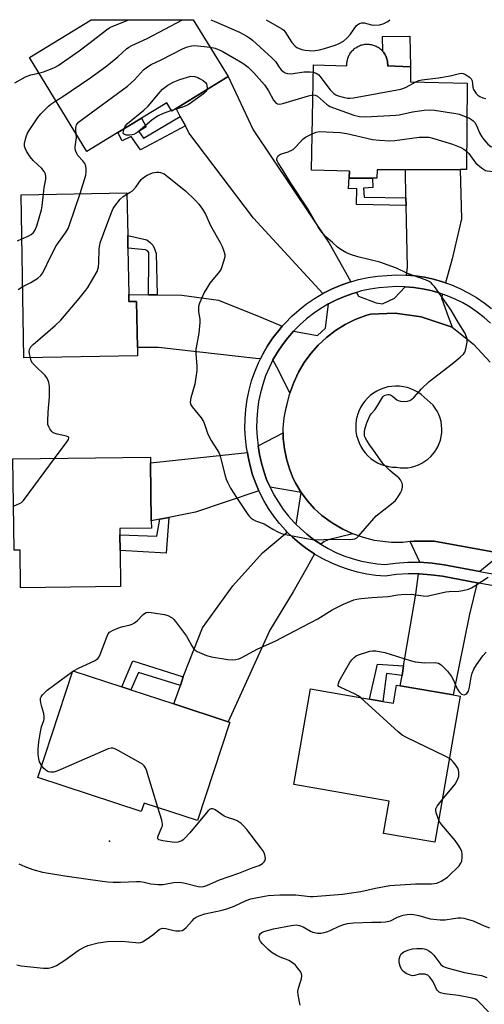
# Model space of a CAD drawing. Units: inches. Extents: x 1297762 to 1303762, y 513450 to 517450.
# Drawn here: x 1298693 to 1298853, y 517111 to 517450 of the extents above; entities that cross this region are included whole.
import ezdxf

# ---------------------------------------------------------------- set-up
doc = ezdxf.new("R2010")
doc.units = ezdxf.units.IN
doc.header["$MEASUREMENT"] = 0
for name, color, linetype in [('BLDG-Footprint', 5, 'Continuous'), ('CULTRL-Pad', 6, 'Continuous'), ('ELEV-Spot Elevation', 7, 'Continuous'), ('TRANS-Driveway', 251, 'Continuous'), ('TRANS-Non Street Sidewalk', 7, 'Continuous'), ('TRANS-Road', 130, 'Continuous'), ('TRANS-Street Sidewalk', 7, 'Continuous'), ('Undefined', 1, 'Continuous')]:
    doc.layers.add(name, color=color, linetype=linetype)

msp = doc.modelspace()

# ---------------------------------------------------------------- linework, layer by layer
at = {"layer": 'BLDG-Footprint'}
for points, elevation in [([(1298764.59, 517430.28), (1298746.65, 517419.29), (1298745.22, 517418.42), (1298743.44, 517421.32), (1298734.7, 517415.97), (1298726.66, 517411.05), (1298715.99, 517404.52), (1298696.17, 517436.89), (1298717.42, 517449.9), (1298752.59, 517449.89)], 404.54), ([(1298819.45, 517434.04), (1298827.31, 517433.69), (1298827.35, 517428.52), (1298846.76, 517427.99), (1298846.53, 517398.36), (1298844.39, 517398.35), (1298825.55, 517398.22), (1298815.81, 517398.15), (1298815.78, 517395.31), (1298814.29, 517395.32), (1298806.24, 517395.36), (1298806.27, 517397.74), (1298793.26, 517398.09), (1298793.9, 517434.39), (1298805.45, 517433.95), (1298805.43, 517434.31), (1298805.43, 517434.68), (1298805.45, 517435.05), (1298805.49, 517435.41), (1298805.55, 517435.78), (1298805.63, 517436.13), (1298805.73, 517436.49), (1298805.84, 517436.84), (1298805.98, 517437.18), (1298806.13, 517437.51), (1298806.3, 517437.84), (1298806.48, 517438.16), (1298806.69, 517438.46), (1298806.9, 517438.76), (1298807.14, 517439.04), (1298807.39, 517439.32), (1298807.65, 517439.57), (1298807.92, 517439.82), (1298808.21, 517440.05), (1298808.51, 517440.26), (1298808.82, 517440.46), (1298809.14, 517440.64), (1298809.46, 517440.81), (1298809.8, 517440.95), (1298810.14, 517441.08), (1298810.49, 517441.19), (1298810.85, 517441.29), (1298811.21, 517441.36), (1298811.57, 517441.42), (1298811.94, 517441.45), (1298812.31, 517441.47), (1298812.67, 517441.47), (1298812.71, 517441.47), (1298813.08, 517441.44), (1298813.44, 517441.4), (1298813.81, 517441.34), (1298814.16, 517441.26), (1298814.52, 517441.16), (1298814.87, 517441.04), (1298815.21, 517440.91), (1298815.54, 517440.75), (1298815.87, 517440.58), (1298816.18, 517440.39), (1298816.49, 517440.19), (1298816.78, 517439.97), (1298817.07, 517439.74), (1298817.34, 517439.49), (1298817.59, 517439.22), (1298817.83, 517438.95), (1298818.06, 517438.66), (1298818.28, 517438.36), (1298818.47, 517438.05), (1298818.65, 517437.73), (1298818.81, 517437.4), (1298818.96, 517437.06), (1298819.09, 517436.72), (1298819.2, 517436.37), (1298819.29, 517436.01), (1298819.36, 517435.65), (1298819.41, 517435.29), (1298819.45, 517434.92), (1298819.46, 517434.55), (1298819.46, 517434.19)], 407.43), ([(1298730.37, 517355.25), (1298730.41, 517352.84), (1298733.09, 517352.89), (1298733.37, 517336.98), (1298733.42, 517334.09), (1298694.31, 517333.4), (1298693.31, 517389.63), (1298729.75, 517390.28), (1298730.01, 517375.63), (1298730.08, 517371.25)], 407.17), ([(1298727.33, 517272.5), (1298727.4, 517267.04), (1298727.55, 517254.71), (1298693.13, 517254.28), (1298692.97, 517267.25), (1298690.9, 517267.22), (1298690.51, 517298.64), (1298737.84, 517299.23), (1298737.87, 517297.32), (1298738.12, 517277.27), (1298738.15, 517274.79), (1298727.31, 517274.66)], 409.06), ([(1298765.15, 517207.91), (1298754.03, 517174.06), (1298735.67, 517180.09), (1298734.69, 517177.14), (1298699.06, 517188.85), (1298711.16, 517225.65), (1298727.95, 517220.13), (1298731.13, 517219.09), (1298745.93, 517214.23), (1298764.59, 517208.1)], 410.87), ([(1298844.44, 517216.94), (1298835.73, 517166.61), (1298818.03, 517169.67), (1298819.95, 517180.79), (1298787.19, 517186.46), (1298792.89, 517219.43), (1298813.18, 517215.92), (1298817.77, 517215.13), (1298821.45, 517214.5), (1298822.52, 517220.73), (1298823.81, 517220.5), (1298842.03, 517217.35)], 412.21)]:
    msp.add_lwpolyline(points, close=True, dxfattribs=dict(at, elevation=elevation))
at = {"layer": 'CULTRL-Pad'}
msp.add_lwpolyline([(1298827.1, 517444.28), (1298827.31, 517433.69), (1298819.45, 517434.04), (1298819.46, 517434.19), (1298819.46, 517434.55), (1298819.45, 517434.92), (1298819.41, 517435.29), (1298819.36, 517435.65), (1298819.29, 517436.01), (1298819.2, 517436.37), (1298819.09, 517436.72), (1298818.96, 517437.06), (1298818.81, 517437.4), (1298818.65, 517437.73), (1298818.47, 517438.05), (1298818.28, 517438.36), (1298818.06, 517438.66), (1298817.83, 517438.95), (1298817.76, 517439.04), (1298817.66, 517444.1)], close=True, dxfattribs=at)
at = {"layer": 'ELEV-Spot Elevation'}
msp.add_point((1298723.79, 517166.99, 409.86), dxfattribs=at)
at = {"layer": 'TRANS-Driveway'}
for points in [[(1298806.75, 517359.59), (1298806.29, 517359.46), (1298803.17, 517358.36), (1298800.12, 517357.05), (1298797.17, 517355.55), (1298773.27, 517381.51), (1298751.09, 517410.96), (1298749.84, 517413.3), (1298748.08, 517416.6), (1298746.65, 517419.29), (1298764.59, 517430.28), (1298773.18, 517411.92), (1298799.36, 517372.91), (1298804.95, 517362.94)], [(1298839.38, 517359.27), (1298838.35, 517359.64), (1298835.26, 517360.51), (1298832.11, 517361.18), (1298828.93, 517361.66), (1298825.97, 517361.9), (1298826.26, 517364.53), (1298825.81, 517385.91), (1298825.76, 517388.55), (1298825.55, 517398.22), (1298844.39, 517398.35), (1298844.81, 517381.32), (1298841.63, 517367.54)], [(1298737.19, 517355.18), (1298740.1, 517355.14), (1298748.66, 517355.05), (1298761.2, 517353.34), (1298775.82, 517347.5), (1298783.21, 517344.34), (1298781.97, 517342.91), (1298779.96, 517340.28), (1298778.12, 517337.52), (1298776.46, 517334.65), (1298775.7, 517333.11), (1298774.09, 517333.24), (1298740.55, 517337.02), (1298733.37, 517336.98), (1298733.09, 517352.89), (1298730.41, 517352.84), (1298730.37, 517355.25)], [(1298838.33, 517355.4), (1298837.98, 517354.11), (1298839.8, 517348.94), (1298841.65, 517344.04), (1298830.99, 517347.59), (1298822.08, 517348.8), (1298813.59, 517348.48), (1298811.97, 517347.99), (1298808.33, 517346.62), (1298804.84, 517344.89), (1298801.54, 517342.84), (1298798.44, 517340.48), (1298795.59, 517337.83), (1298793.01, 517334.92), (1298790.77, 517331.85), (1298788.79, 517328.5), (1298787.14, 517324.98), (1298785.83, 517321.31), (1298782.01, 517328.93), (1298779.99, 517332.76), (1298781.52, 517335.4), (1298783.22, 517337.95), (1298785.07, 517340.38), (1298787.08, 517342.68), (1298795.32, 517341.09), (1298798.02, 517343.7), (1298799.09, 517352.04), (1298801.82, 517353.42), (1298804.63, 517354.62), (1298807.51, 517355.64), (1298808.69, 517355.98), (1298809.42, 517354.63), (1298815.48, 517352.34), (1298817.71, 517352.09), (1298821.82, 517354.03), (1298825.53, 517357.92), (1298828.47, 517357.67), (1298831.4, 517357.24), (1298834.29, 517356.62), (1298837.14, 517355.82)], [(1298789.71, 517287.09), (1298778.99, 517288.86), (1298777.81, 517291.58), (1298776.81, 517294.36), (1298775.99, 517297.21), (1298775.36, 517300.1), (1298774.9, 517303.08), (1298783.55, 517307.64), (1298783.55, 517305.65), (1298783.91, 517302.11), (1298784.6, 517298.62), (1298785.63, 517295.22), (1298786.98, 517291.93), (1298787.88, 517290.13)], [(1298775.17, 517287.59), (1298753.34, 517280.33), (1298744.11, 517278.47), (1298741.08, 517277.86), (1298738.12, 517277.27), (1298737.87, 517297.32), (1298771.19, 517300.86), (1298771.42, 517299.36), (1298772.11, 517296.22), (1298773, 517293.13), (1298774.09, 517290.11)], [(1298807.53, 517272.79), (1298799.04, 517270.73), (1298797.54, 517270.1), (1298796.45, 517269.24), (1298793.99, 517270.88), (1298791.64, 517272.68), (1298789.41, 517274.62), (1298788.01, 517276), (1298789.71, 517287.09), (1298791.83, 517284.23), (1298794.21, 517281.59), (1298796.84, 517279.19), (1298799.68, 517277.06), (1298800.71, 517276.37), (1298804.03, 517274.41)], [(1298794.23, 517265.91), (1298791.73, 517261.32), (1298786.92, 517252.87), (1298778.91, 517239.7), (1298764.59, 517208.1), (1298745.93, 517214.23), (1298748.13, 517220.58), (1298749.15, 517223.54), (1298749.56, 517224.74), (1298755.69, 517240.44), (1298766.23, 517254.91), (1298776.4, 517266.32), (1298784.92, 517273.42), (1298786.68, 517271.68), (1298789.11, 517269.57), (1298791.66, 517267.62)], [(1298858.76, 517266.1), (1298851.16, 517259.89), (1298838.91, 517262.14), (1298834.79, 517262.72), (1298830.58, 517263.03), (1298827.18, 517270.15), (1298828.5, 517270.28), (1298835.42, 517270.32)], [(1298850.22, 517255.99), (1298847.63, 517245.21), (1298842.03, 517217.35), (1298823.81, 517220.5), (1298824.41, 517224.07), (1298824.96, 517227.35), (1298829.12, 517252.02), (1298830.05, 517259.03), (1298830.43, 517259.03), (1298834.36, 517258.74), (1298838.27, 517258.19)]]:
    msp.add_lwpolyline(points, close=True, dxfattribs=at)
at = {"layer": 'TRANS-Non Street Sidewalk'}
for points in [[(1298749.84, 517413.3), (1298734.44, 517405.11), (1298731.24, 517409.62), (1298728.14, 517408.17), (1298726.66, 517411.05), (1298734.7, 517415.97), (1298736.4, 517413.04), (1298733.82, 517411.39), (1298735.4, 517409.06), (1298748.08, 517416.6)], [(1298825.76, 517388.55), (1298825.81, 517385.91), (1298808.79, 517386.25), (1298808.85, 517391.74), (1298805.95, 517391.62), (1298806.27, 517397.74), (1298806.24, 517395.36), (1298814.29, 517395.32), (1298814.39, 517392.07), (1298811.12, 517391.84), (1298811.35, 517388.83)], [(1298740.1, 517355.14), (1298737.19, 517355.18), (1298737.23, 517367.41), (1298737.25, 517369.69), (1298736.87, 517370.32), (1298736.16, 517370.64), (1298730.08, 517371.26), (1298730.01, 517375.63), (1298736.59, 517374.08), (1298737.84, 517373.05), (1298738.69, 517372.26), (1298739.23, 517371), (1298739.84, 517369.35)], [(1298741.08, 517277.86), (1298744.11, 517278.47), (1298743.3, 517266.17), (1298727.4, 517267.04), (1298727.33, 517272.5), (1298740.04, 517272)], [(1298749.15, 517223.54), (1298748.13, 517220.58), (1298733.68, 517225.11), (1298731.13, 517219.09), (1298727.95, 517220.13), (1298731.75, 517229.06)], [(1298824.96, 517227.35), (1298824.41, 517224.07), (1298819.1, 517224.67), (1298817.77, 517215.13), (1298813.18, 517215.92), (1298815.99, 517227.96)]]:
    msp.add_lwpolyline(points, close=True, dxfattribs=at)
at = {"layer": 'TRANS-Road'}
msp.add_polyline3d([(1298858.76, 517266.1, 0), (1298835.42, 517270.32, 0), (1298828.5, 517270.28, 0), (1298827.18, 517270.15, 0), (1298824.66, 517269.89, 0), (1298820.8, 517269.88, 0), (1298818.74, 517270.03, 0), (1298814.92, 517270.58, 0), (1298811.17, 517271.51, 0), (1298807.53, 517272.79, 0), (1298804.03, 517274.41, 0), (1298800.71, 517276.37, 0), (1298799.68, 517277.06, 0), (1298796.84, 517279.19, 0), (1298794.21, 517281.59, 0), (1298791.83, 517284.23, 0), (1298789.71, 517287.09, 0), (1298787.88, 517290.13, 0), (1298786.98, 517291.93, 0), (1298785.63, 517295.22, 0), (1298784.6, 517298.62, 0), (1298783.91, 517302.11, 0), (1298783.55, 517305.65, 0), (1298783.55, 517307.64, 0), (1298783.54, 517309.2, 0), (1298783.88, 517312.74, 0), (1298784.55, 517316.24, 0), (1298784.89, 517317.54, 0), (1298785.83, 517321.31, 0), (1298787.14, 517324.98, 0), (1298788.79, 517328.5, 0), (1298790.77, 517331.85, 0), (1298793.01, 517334.92, 0), (1298795.59, 517337.83, 0), (1298798.44, 517340.48, 0), (1298801.54, 517342.84, 0), (1298804.84, 517344.89, 0), (1298808.33, 517346.62, 0), (1298811.97, 517347.99, 0), (1298813.59, 517348.48, 0), (1298822.08, 517348.8, 0), (1298830.99, 517347.59, 0), (1298841.65, 517344.04, 0), (1298849.03, 517338.2, 0), (1298854.77, 517331.96, 0)], dxfattribs=at)
msp.add_polyline3d([(1298823.53, 517323.67, 0), (1298822.18, 517323.71, 0), (1298820.83, 517323.62, 0), (1298819.5, 517323.4, 0), (1298818.19, 517323.05, 0), (1298816.92, 517322.58, 0), (1298815.71, 517321.99, 0), (1298814.56, 517321.28, 0), (1298813.48, 517320.46, 0), (1298812.49, 517319.55, 0), (1298811.58, 517318.54, 0), (1298810.78, 517317.45, 0), (1298810.09, 517316.29, 0), (1298809.52, 517315.07, 0), (1298809.06, 517313.8, 0), (1298808.94, 517313.38, 0), (1298808.65, 517312.06, 0), (1298808.49, 517310.72, 0), (1298808.46, 517309.37, 0), (1298808.56, 517308.02, 0), (1298808.79, 517306.69, 0), (1298809.15, 517305.39, 0), (1298809.63, 517304.12, 0), (1298810.23, 517302.91, 0), (1298810.94, 517301.76, 0), (1298811.76, 517300.69, 0), (1298812.69, 517299.7, 0), (1298813.7, 517298.81, 0), (1298814.79, 517298.01, 0), (1298815.96, 517297.33, 0), (1298817.19, 517296.76, 0), (1298818.46, 517296.32, 0), (1298819.78, 517296, 0), (1298821.11, 517295.8, 0), (1298822.46, 517295.74, 0), (1298822.54, 517295.74, 0), (1298823.8, 517295.57, 0), (1298825.08, 517295.53, 0), (1298826.35, 517295.61, 0), (1298827.61, 517295.81, 0), (1298828.85, 517296.14, 0), (1298830.05, 517296.58, 0), (1298831.2, 517297.13, 0), (1298832.29, 517297.8, 0), (1298833.31, 517298.56, 0), (1298834.26, 517299.43, 0), (1298835.11, 517300.37, 0), (1298835.88, 517301.4, 0), (1298836.04, 517301.65, 0), (1298836.67, 517302.76, 0), (1298837.2, 517303.93, 0), (1298837.6, 517305.14, 0), (1298837.89, 517306.38, 0), (1298838.06, 517307.65, 0), (1298838.11, 517308.93, 0), (1298838.02, 517310.2, 0), (1298837.82, 517311.46, 0), (1298837.5, 517312.7, 0), (1298837.06, 517313.9, 0), (1298836.51, 517315.05, 0), (1298835.85, 517316.14, 0), (1298835.12, 517317.12, 0), (1298832.02, 517319.92, 0), (1298830.99, 517320.8, 0), (1298829.89, 517321.57, 0), (1298828.71, 517322.23, 0), (1298827.47, 517322.78, 0), (1298826.19, 517323.2, 0), (1298824.87, 517323.5, 0)], close=True, dxfattribs=at)
at = {"layer": 'TRANS-Street Sidewalk'}
for points in [[(1298910.92, 517244.83, 0), (1298850.22, 517255.99, 0), (1298838.27, 517258.19, 0), (1298834.36, 517258.74, 0), (1298830.43, 517259.03, 0), (1298830.05, 517259.03, 0), (1298826.48, 517259.04, 0), (1298822.54, 517258.8, 0), (1298818.63, 517258.28, 0), (1298815.43, 517258.53, 0), (1298812.24, 517258.99, 0), (1298809.1, 517259.64, 0), (1298806, 517260.5, 0), (1298802.96, 517261.55, 0), (1298800, 517262.8, 0), (1298797.12, 517264.22, 0), (1298794.34, 517265.84, 0), (1298794.23, 517265.91, 0), (1298791.66, 517267.62, 0), (1298789.11, 517269.57, 0), (1298786.68, 517271.68, 0), (1298784.92, 517273.42, 0), (1298784.4, 517273.94, 0), (1298782.26, 517276.34, 0), (1298780.28, 517278.87, 0), (1298778.46, 517281.53, 0), (1298776.82, 517284.29, 0), (1298775.36, 517287.16, 0), (1298775.17, 517287.59, 0), (1298774.09, 517290.11, 0), (1298773, 517293.13, 0), (1298772.11, 517296.22, 0), (1298771.42, 517299.36, 0), (1298771.19, 517300.86, 0), (1298770.93, 517302.54, 0), (1298770.54, 517305.83, 0), (1298770.36, 517309.14, 0), (1298770.39, 517312.45, 0), (1298770.64, 517315.76, 0), (1298771.1, 517319.04, 0), (1298771.76, 517322.29, 0), (1298772.64, 517325.49, 0), (1298773.71, 517328.62, 0), (1298774.99, 517331.68, 0), (1298775.7, 517333.11, 0), (1298776.46, 517334.65, 0), (1298778.12, 517337.52, 0), (1298779.96, 517340.28, 0), (1298781.97, 517342.91, 0), (1298783.21, 517344.34, 0), (1298784.14, 517345.41, 0), (1298786.48, 517347.76, 0), (1298788.96, 517349.96, 0), (1298791.57, 517352, 0), (1298794.31, 517353.87, 0), (1298797.17, 517355.55, 0), (1298800.12, 517357.05, 0), (1298803.17, 517358.36, 0), (1298806.29, 517359.46, 0), (1298806.75, 517359.59, 0), (1298809.48, 517360.37, 0), (1298812.72, 517361.06, 0), (1298816, 517361.55, 0), (1298819.3, 517361.83, 0), (1298822.51, 517361.98, 0), (1298825.73, 517361.92, 0), (1298825.97, 517361.9, 0), (1298828.93, 517361.66, 0), (1298832.11, 517361.18, 0), (1298835.26, 517360.51, 0), (1298838.35, 517359.64, 0), (1298839.38, 517359.27, 0), (1298841.39, 517358.57, 0), (1298844.34, 517357.3, 0), (1298847.21, 517355.85, 0), (1298849.98, 517354.22, 0), (1298852.64, 517352.42, 0), (1298855.18, 517350.44, 0)], [(1298854.84, 517345.4, 0), (1298852.62, 517347.36, 0), (1298850.29, 517349.17, 0), (1298847.84, 517350.84, 0), (1298845.29, 517352.34, 0), (1298842.65, 517353.67, 0), (1298839.93, 517354.83, 0), (1298838.33, 517355.4, 0), (1298837.14, 517355.82, 0), (1298834.29, 517356.62, 0), (1298831.4, 517357.24, 0), (1298828.47, 517357.67, 0), (1298825.53, 517357.92, 0), (1298822.57, 517357.97, 0), (1298819.56, 517357.83, 0), (1298816.46, 517357.57, 0), (1298813.44, 517357.12, 0), (1298810.45, 517356.48, 0), (1298808.69, 517355.98, 0), (1298807.51, 517355.64, 0), (1298804.63, 517354.62, 0), (1298801.82, 517353.42, 0), (1298799.09, 517352.04, 0), (1298796.46, 517350.48, 0), (1298793.93, 517348.76, 0), (1298791.52, 517346.88, 0), (1298789.23, 517344.85, 0), (1298787.08, 517342.68, 0), (1298785.07, 517340.38, 0), (1298783.22, 517337.95, 0), (1298781.52, 517335.4, 0), (1298779.99, 517332.76, 0), (1298778.64, 517330.02, 0), (1298777.46, 517327.19, 0), (1298776.47, 517324.3, 0), (1298775.66, 517321.35, 0), (1298775.04, 517318.36, 0), (1298774.62, 517315.33, 0), (1298774.39, 517312.28, 0), (1298774.36, 517309.23, 0), (1298774.53, 517306.17, 0), (1298774.9, 517303.08, 0), (1298775.36, 517300.1, 0), (1298775.99, 517297.21, 0), (1298776.81, 517294.36, 0), (1298777.81, 517291.58, 0), (1298778.99, 517288.86, 0), (1298780.33, 517286.23, 0), (1298781.84, 517283.68, 0), (1298783.52, 517281.24, 0), (1298785.34, 517278.91, 0), (1298787.3, 517276.7, 0), (1298788.01, 517276, 0), (1298789.41, 517274.62, 0), (1298791.64, 517272.68, 0), (1298793.99, 517270.88, 0), (1298796.45, 517269.24, 0), (1298799.01, 517267.75, 0), (1298801.67, 517266.44, 0), (1298804.39, 517265.29, 0), (1298807.19, 517264.33, 0), (1298810.04, 517263.54, 0), (1298812.94, 517262.93, 0), (1298815.87, 517262.52, 0), (1298818.53, 517262.31, 0), (1298822.16, 517262.78, 0), (1298826.37, 517263.05, 0), (1298830.58, 517263.03, 0), (1298834.79, 517262.72, 0), (1298838.91, 517262.14, 0), (1298851.16, 517259.89, 0), (1298911.66, 517248.77, 0)]]:
    msp.add_polyline3d(points, dxfattribs=at)
at = {"layer": 'Undefined'}
for p, q in [((1298745.9, 517418.84, 408), (1298745.11, 517418.6, 408)), ((1298711.07, 517225.38, 410), (1298711.35, 517225.59, 410))]:
    msp.add_line(p, q, dxfattribs=at)
for points, elevation in [([(1298699.46, 517431.52), (1298701.08, 517431.95), (1298704.04, 517433.05), (1298705.09, 517433.52), (1298706.09, 517434.13), (1298713.35, 517439.21), (1298717.13, 517442.02), (1298722.69, 517446.36), (1298723.87, 517447.17), (1298724.94, 517447.69), (1298730.38, 517449.9)], 402), ([(1298705.33, 517421.94), (1298707.29, 517423.17), (1298717.31, 517430.02), (1298722.83, 517434.01), (1298726.6, 517437.13), (1298729.59, 517439.87), (1298730.44, 517440.49), (1298731.4, 517441.02), (1298736.75, 517443.43), (1298748.86, 517449.9)], 404), ([(1298758.59, 517449.89), (1298759.77, 517449.34), (1298768.46, 517445.58), (1298771.04, 517444.19), (1298772.03, 517443.54), (1298772.94, 517442.82), (1298779.61, 517436.77), (1298780.81, 517435.5), (1298782.11, 517433.6), (1298782.85, 517432.67), (1298783.47, 517432.05), (1298784.18, 517431.6), (1298785, 517431.38), (1298786.16, 517431.28), (1298790.73, 517431.91), (1298792.74, 517431.94), (1298793.86, 517431.83)], 404), ([(1298712.32, 517410.52), (1298712.12, 517411.93), (1298712.11, 517412.77), (1298712.42, 517413.71), (1298713.08, 517414.55), (1298713.99, 517415.29), (1298729.97, 517427.05), (1298732.31, 517429.2), (1298735.5, 517432.61), (1298736.87, 517433.71), (1298738.14, 517434.47), (1298741.47, 517436.05), (1298749.05, 517439.92), (1298750.64, 517440.57), (1298751.97, 517440.89), (1298753.08, 517440.97), (1298758.35, 517440.48)], 406), ([(1298758.35, 517440.48), (1298760.16, 517440.06), (1298762.53, 517439.08), (1298769.58, 517434.9), (1298771.42, 517433.54), (1298772.25, 517432.78), (1298773.44, 517431.54), (1298777.04, 517427.43), (1298778.45, 517425.35), (1298780.16, 517422.19), (1298780.89, 517421.4), (1298781.57, 517420.96), (1298782.33, 517420.84), (1298783.42, 517421.03), (1298792.17, 517423.71), (1298793.72, 517424.03)], 406), ([(1298691.19, 517428.1), (1298694.89, 517430.27), (1298696.68, 517430.96), (1298699.46, 517431.52)], 402), ([(1298728.74, 517412.33), (1298729.17, 517413.26), (1298729.95, 517414.14), (1298735.51, 517418.74), (1298737.06, 517420.12), (1298741.23, 517425.1), (1298742.03, 517425.95), (1298743.87, 517427.35), (1298745.65, 517428.38), (1298747.9, 517429.31), (1298751.73, 517430.42), (1298753.12, 517430.3), (1298754.1, 517429.99), (1298754.68, 517429.7), (1298755.92, 517428.93), (1298756.79, 517428.22), (1298757.1, 517427.8), (1298757.26, 517427.29), (1298757.31, 517426.46), (1298757.2, 517425.75)], 408), ([(1298793.86, 517431.83), (1298794.87, 517431.5), (1298795.73, 517430.85), (1298797.19, 517429.1), (1298799.73, 517425.75), (1298800.97, 517424.53), (1298801.68, 517424.05), (1298802.48, 517423.7), (1298804.19, 517423.19), (1298805.63, 517422.89), (1298806.49, 517422.88), (1298807.66, 517423.04), (1298823.96, 517426), (1298825.03, 517426.31), (1298825.82, 517426.64), (1298829.14, 517428.47)], 404), ([(1298829.14, 517428.47), (1298830.15, 517428.95), (1298831.25, 517429.23), (1298836.97, 517429.84), (1298840.97, 517430.55), (1298844.14, 517431.38), (1298844.96, 517431.46), (1298845.48, 517431.38), (1298846.23, 517431.04), (1298846.95, 517430.59), (1298847.63, 517430.08), (1298848.19, 517429.51), (1298848.48, 517428.83), (1298848.79, 517426.67), (1298849.04, 517425.89), (1298849.41, 517425.14), (1298849.89, 517424.44), (1298850.48, 517423.87), (1298851.17, 517423.43), (1298852.18, 517422.98), (1298853.28, 517422.71)], 404), ([(1298757.2, 517425.75), (1298756.92, 517425.16), (1298756.11, 517424.35), (1298752, 517421.33), (1298750.76, 517420.63), (1298749.22, 517419.9), (1298745.9, 517418.84)], 408), ([(1298793.72, 517424.03), (1298794.52, 517423.96), (1298795.33, 517423.56), (1298798.38, 517420.81), (1298799.08, 517420.29), (1298799.59, 517420.02), (1298807.86, 517417.06), (1298809.81, 517416.51), (1298811.88, 517416.47), (1298822.31, 517416.97), (1298823.46, 517417.15), (1298828.03, 517418.16), (1298832.07, 517418.73), (1298834.09, 517418.91), (1298835.57, 517418.77), (1298842.94, 517417.64), (1298844.07, 517417.34), (1298846.67, 517416.35)], 406), ([(1298701.01, 517389.77), (1298701.22, 517392.14), (1298701.83, 517395.02), (1298701.87, 517395.86), (1298701.75, 517396.67), (1298701.26, 517397.57), (1298700.41, 517398.61), (1298697.52, 517401.44), (1298696.45, 517402.72), (1298695.22, 517404.64), (1298694.69, 517405.63), (1298694.45, 517406.39), (1298694.47, 517407.22), (1298694.96, 517409.19), (1298695.58, 517410.83), (1298696.33, 517412.11), (1298699.04, 517416.23), (1298700.1, 517417.53), (1298702.7, 517420.15), (1298703.59, 517420.86), (1298705.33, 517421.94)], 404), ([(1298745.11, 517418.6), (1298742.22, 517417.64), (1298740.21, 517416.66), (1298738.31, 517415.31), (1298733.59, 517411.29), (1298732.9, 517410.8), (1298732.12, 517410.4), (1298731.53, 517410.23), (1298730.64, 517410.12), (1298729.58, 517410.18), (1298728.91, 517410.35), (1298728.6, 517410.58), (1298728.49, 517410.96), (1298728.52, 517411.44), (1298728.74, 517412.33)], 408), ([(1298846.67, 517416.35), (1298847.59, 517415.94), (1298848.29, 517415.52), (1298848.84, 517415.05), (1298849.4, 517414.45), (1298850.19, 517413.24), (1298851.01, 517410.88), (1298851.83, 517409.5), (1298852.51, 517408.62), (1298853.9, 517407.08), (1298854.92, 517406.23), (1298855.63, 517405.98), (1298856.69, 517405.86), (1298861.36, 517406.06), (1298862.8, 517405.96), (1298864.15, 517405.52), (1298866.58, 517404.17)], 406), ([(1298713.66, 517389.99), (1298715.55, 517396.4), (1298715.77, 517397.55), (1298715.77, 517398.37), (1298715.61, 517399.46), (1298715.21, 517400.42), (1298714.59, 517401.26), (1298712.88, 517403.12), (1298712.48, 517403.82), (1298712.1, 517404.82), (1298711.94, 517405.6), (1298711.93, 517406.16), (1298712.37, 517409.27), (1298712.32, 517410.52)], 406), ([(1298729.76, 517389.84), (1298730.91, 517390.47), (1298731.61, 517390.97), (1298732.79, 517392.27), (1298734.67, 517394.81), (1298735.5, 517395.56), (1298736.68, 517396.35), (1298738.53, 517397.14), (1298739.91, 517397.41), (1298740.73, 517397.4), (1298741.26, 517397.3), (1298742.5, 517396.76), (1298743.69, 517395.91), (1298749.89, 517390.95), (1298753.24, 517387.74), (1298754.52, 517386.32), (1298755.72, 517384.63), (1298756.83, 517382.88), (1298758.55, 517379), (1298761.84, 517373.12), (1298762.48, 517371.79), (1298763.14, 517370.17), (1298763.45, 517369.07), (1298763.44, 517368.25), (1298763.01, 517366.58), (1298762.15, 517364.12), (1298761.58, 517363.12), (1298758.3, 517359.1), (1298757.18, 517357.43), (1298756.34, 517355.9), (1298755.52, 517354.07), (1298754.75, 517352.22), (1298754.42, 517351.14), (1298754.33, 517350.35), (1298754.35, 517349.29), (1298754.82, 517346.72), (1298754.87, 517345.59), (1298754.53, 517341.92), (1298753.64, 517337.59), (1298753.5, 517336.45), (1298753.5, 517334.88), (1298753.81, 517330.55), (1298753.78, 517329.09), (1298753.06, 517324.41), (1298751.75, 517319.69), (1298751.57, 517318.84), (1298751.51, 517318.02), (1298751.73, 517317.26), (1298752.17, 517316.57), (1298755.25, 517312.75), (1298756.05, 517311.57), (1298756.47, 517310.58), (1298757.46, 517307.5), (1298757.87, 517306.49), (1298758.75, 517304.96), (1298761.36, 517300.81), (1298761.68, 517300.03), (1298762.09, 517298.67), (1298763.52, 517292.76), (1298763.85, 517291.65), (1298764.45, 517290.36), (1298765.43, 517288.6), (1298767.48, 517285.33), (1298771.35, 517279.48), (1298771.87, 517278.79), (1298772.45, 517278.17), (1298773.15, 517277.71), (1298773.93, 517277.34), (1298776.98, 517276.26), (1298779.91, 517274.38), (1298781.64, 517273.48), (1298782.93, 517272.94), (1298784.36, 517272.58), (1298791.52, 517271.18), (1298794.3, 517270.77), (1298800.68, 517270.98), (1298806.47, 517270.89), (1298807.33, 517270.94), (1298808.14, 517271.12), (1298808.87, 517271.48), (1298809.48, 517272.01), (1298811.66, 517274.7), (1298815.53, 517279.04), (1298820.76, 517283.13), (1298822.11, 517284.35), (1298823, 517285.47), (1298823.91, 517286.91), (1298824.35, 517287.88), (1298824.6, 517288.95), (1298824.61, 517289.78), (1298824.5, 517290.3), (1298823.85, 517291.48), (1298823.3, 517292.09), (1298821.71, 517293.35), (1298820.21, 517294.68), (1298817.76, 517297.1), (1298815.18, 517300.89), (1298813.28, 517303.42), (1298812.29, 517304.92), (1298811.72, 517305.95), (1298811.53, 517306.49), (1298811.45, 517307), (1298811.45, 517307.8), (1298811.59, 517308.87), (1298812.32, 517311.09), (1298813.35, 517313.49), (1298813.81, 517314.16), (1298815.05, 517315.58), (1298815.75, 517316.51), (1298817.82, 517319.97), (1298818.15, 517320.36), (1298818.55, 517320.64), (1298819.49, 517320.85), (1298819.99, 517320.84), (1298820.46, 517320.72), (1298821.13, 517320.28), (1298822.59, 517318.97), (1298823.06, 517318.71), (1298823.83, 517318.49), (1298824.91, 517318.4), (1298826.29, 517318.51), (1298827.06, 517318.76), (1298827.74, 517319.19), (1298828.57, 517319.95), (1298831.14, 517322.82), (1298833.72, 517325.33), (1298841.67, 517331.39), (1298844.45, 517333.68), (1298845.52, 517334.69), (1298846, 517335.39), (1298846.36, 517336.49), (1298846.84, 517338.8), (1298846.87, 517339.93), (1298846.62, 517340.72), (1298845.96, 517342.01), (1298843.8, 517345.49), (1298841.26, 517349.84), (1298835.57, 517357.96), (1298835.04, 517358.64), (1298834.42, 517359.25), (1298833.72, 517359.7), (1298832.44, 517360.3), (1298826.34, 517362.48), (1298822.54, 517364.32), (1298820.92, 517364.95), (1298816.74, 517366.34), (1298809.24, 517368.24), (1298806.71, 517369.05), (1298805.07, 517369.67), (1298803.32, 517370.72), (1298802.19, 517371.57), (1298800.45, 517373.2), (1298798.1, 517375.2), (1298796.81, 517376.67), (1298795.7, 517378.3), (1298792, 517384.75), (1298786.11, 517393.54), (1298783.24, 517398.34), (1298781.77, 517400.55), (1298781.51, 517401.03), (1298781.33, 517401.65), (1298781.37, 517402.09), (1298781.58, 517402.56), (1298781.89, 517402.99), (1298782.28, 517403.34), (1298782.62, 517403.53), (1298785.25, 517404.42), (1298786.91, 517405.23), (1298787.89, 517406.06), (1298790.31, 517408.75), (1298791.24, 517409.39), (1298793.48, 517410.61)], 408), ([(1298793.48, 517410.61), (1298794.81, 517411.18), (1298795.94, 517411.35), (1298803.1, 517411.04), (1298805.41, 517410.65), (1298814.27, 517408.69), (1298816.62, 517408.44), (1298820.16, 517408.2), (1298821.92, 517408.29), (1298830.34, 517409.4), (1298832.26, 517409.48), (1298833.63, 517409.41), (1298835.32, 517409.01), (1298841.73, 517407.03), (1298844.67, 517405.86), (1298845.69, 517405.29), (1298846.58, 517404.65)], 408), ([(1298846.58, 517404.65), (1298847.41, 517403.76), (1298849.05, 517401.36), (1298849.78, 517400.48), (1298851.75, 517398.85), (1298852.44, 517398.37), (1298853.17, 517398), (1298853.72, 517397.84), (1298854.88, 517397.7), (1298858.14, 517397.58), (1298859.01, 517397.7), (1298860.96, 517398.29), (1298861.89, 517398.36), (1298862.34, 517398.27), (1298863.11, 517397.94), (1298865.32, 517396.63)], 408), ([(1298693.58, 517374.46), (1298695.81, 517375.4), (1298696.8, 517375.94), (1298697.6, 517376.63), (1298698.21, 517377.54), (1298698.7, 517378.94), (1298700.3, 517384.4), (1298700.56, 517385.83), (1298701.01, 517389.77)], 404), ([(1298693.87, 517357.97), (1298696.63, 517359.37), (1298699.07, 517360.87), (1298700.14, 517361.77), (1298700.81, 517362.67), (1298703.67, 517368.73), (1298705.4, 517371.98), (1298706.15, 517373.15), (1298708.63, 517376.49), (1298709.5, 517377.93), (1298710.03, 517379.3), (1298713.66, 517389.99)], 406), ([(1298696.51, 517333.44), (1298696.2, 517334.81), (1298696.13, 517335.62), (1298696.26, 517336.36), (1298696.72, 517337.23), (1298697.51, 517338.07), (1298705, 517344.54), (1298706.95, 517346.39), (1298713.28, 517353.82), (1298715.65, 517356.75), (1298716.31, 517357.7), (1298718.38, 517361.18), (1298719.48, 517363.2), (1298719.93, 517364.79), (1298720.08, 517366.17), (1298720.19, 517371.02), (1298720.57, 517373.1), (1298721.65, 517376.19), (1298722.87, 517379.23), (1298724.67, 517384.08), (1298725, 517384.84), (1298725.42, 517385.57), (1298727.39, 517388.03), (1298728.4, 517389.03), (1298729.76, 517389.84)], 408), ([(1298692.11, 517373.78), (1298693.58, 517374.46)], 404), ([(1298692.36, 517357.01), (1298693.87, 517357.97)], 406), ([(1298704.86, 517298.82), (1298709.21, 517304.65), (1298709.64, 517305.34), (1298709.77, 517305.76), (1298709.76, 517305.95), (1298709.57, 517306.21), (1298708.98, 517306.5), (1298705.79, 517307.12), (1298704.69, 517307.45), (1298704.24, 517307.73), (1298703.86, 517308.11), (1298703.22, 517309), (1298702.83, 517309.72), (1298702.58, 517310.49), (1298702.51, 517311.6), (1298702.65, 517314.71), (1298703.12, 517320.06), (1298703.07, 517323.58), (1298702.89, 517325), (1298702.38, 517326.2), (1298701.6, 517327.31), (1298698.01, 517330.78), (1298697.24, 517331.65), (1298696.85, 517332.38), (1298696.51, 517333.44)], 408), ([(1298690.71, 517282.38), (1298693.03, 517283.37), (1298693.48, 517283.67), (1298694.1, 517284.27), (1298704.86, 517298.82)], 408), ([(1298711.35, 517225.59), (1298713.04, 517226.61), (1298718.56, 517229.1), (1298719.29, 517229.54), (1298719.7, 517229.9), (1298720.18, 517230.51), (1298720.58, 517231.23), (1298722.89, 517237.57), (1298723.26, 517238.34), (1298723.78, 517238.96), (1298725.02, 517239.66), (1298727.21, 517240.56), (1298728.32, 517240.87), (1298730.53, 517241.32), (1298731.57, 517241.69), (1298732.31, 517242.15), (1298733.21, 517242.89), (1298735.33, 517245.1), (1298735.75, 517245.42), (1298736.4, 517245.71), (1298737.19, 517245.81), (1298738.06, 517245.75), (1298742.72, 517245.04), (1298743.82, 517244.71), (1298745.28, 517243.85), (1298745.93, 517243.29), (1298746.51, 517242.61), (1298750.27, 517237.57), (1298750.87, 517236.6), (1298752.04, 517234.24), (1298752.62, 517233.32), (1298753.18, 517232.76), (1298753.91, 517232.32), (1298757.16, 517230.95), (1298758.85, 517230.46), (1298764.43, 517229.54), (1298766.14, 517229.46), (1298767.26, 517229.53), (1298768.29, 517229.78), (1298769.08, 517230.11), (1298774.76, 517233.21), (1298780.75, 517235.84), (1298787.47, 517239.45), (1298795.43, 517243.53), (1298800.36, 517246.6), (1298802.4, 517247.74), (1298804.25, 517248.61), (1298807.79, 517250.05), (1298808.9, 517250.37), (1298810.32, 517250.59), (1298814.05, 517250.94), (1298819.58, 517251.25), (1298823, 517251.87), (1298824.15, 517251.98), (1298827.65, 517251.99), (1298831.63, 517251.43), (1298833.02, 517251.4), (1298834.46, 517251.66), (1298839.48, 517252.89), (1298840.6, 517253), (1298843.98, 517253.08), (1298845.31, 517253.28), (1298847.24, 517253.81), (1298848.31, 517254.21), (1298849.44, 517254.86), (1298854.04, 517257.92)], 410), ([(1298810.12, 517216.45), (1298809.27, 517217.02), (1298808.23, 517217.56), (1298803.34, 517219.85), (1298802.69, 517220.28), (1298802.44, 517220.63), (1298802.41, 517220.83), (1298802.5, 517221.28), (1298802.82, 517222.03), (1298806.44, 517228.47), (1298807.16, 517229.42), (1298807.98, 517230.26), (1298808.67, 517230.78), (1298809.44, 517231.17), (1298813.36, 517232.44), (1298814.22, 517232.58), (1298815.34, 517232.55), (1298818.44, 517232), (1298827.19, 517229.22), (1298828.92, 517228.75), (1298830.07, 517228.58), (1298832.12, 517228.42), (1298835.84, 517228.51), (1298836.92, 517228.25), (1298837.83, 517227.67), (1298839.05, 517226.56), (1298840.01, 517225.52), (1298841.45, 517223.67), (1298842.16, 517222.42), (1298843.41, 517219.39), (1298844.03, 517218.39), (1298844.9, 517217.65), (1298845.33, 517217.46), (1298845.9, 517217.41), (1298846.3, 517217.57), (1298846.66, 517217.86), (1298847.22, 517218.66), (1298847.61, 517220.01), (1298848.16, 517223.44), (1298848.53, 517224.89), (1298849.07, 517226.25), (1298850, 517227.71), (1298852.16, 517230.8), (1298853.3, 517232.12)], 412), ([(1298700.41, 517192.96), (1298699.68, 517194.3), (1298699.38, 517195.35), (1298699.18, 517196.98), (1298699.21, 517198.67), (1298699.38, 517201.19), (1298699.96, 517204.67), (1298700.35, 517206.38), (1298701.16, 517208.59), (1298701.27, 517209.11), (1298701.3, 517209.9), (1298701.12, 517211), (1298700.42, 517213.26), (1298700.08, 517214.66), (1298699.96, 517215.49), (1298700.02, 517216.28), (1298700.22, 517216.74), (1298700.69, 517217.4), (1298702.29, 517218.99), (1298711.07, 517225.38)], 410), ([(1298840.72, 517195.44), (1298839.42, 517196.14), (1298825.96, 517202.63), (1298824.4, 517203.49), (1298823.04, 517204.61), (1298811.53, 517215.24), (1298810.12, 517216.45)], 412), ([(1298740.38, 517178.55), (1298736.44, 517191.41), (1298736.14, 517192.24), (1298735.72, 517192.97), (1298735.09, 517193.53), (1298734.34, 517193.99), (1298726.71, 517198.2), (1298725.39, 517198.86), (1298724.86, 517199.02), (1298724.33, 517199.05), (1298723.25, 517198.75), (1298707.8, 517191.97), (1298705.64, 517191.11), (1298704.56, 517190.78), (1298703.5, 517190.72), (1298702.76, 517190.89), (1298702.28, 517191.11), (1298701.19, 517191.97), (1298700.41, 517192.96)], 410), ([(1298838.25, 517181.2), (1298842.7, 517186.66), (1298843.54, 517188.14), (1298843.92, 517189.33), (1298843.99, 517190.02), (1298843.97, 517190.8), (1298843.8, 517191.6), (1298843.56, 517192.12), (1298842.92, 517193.1), (1298842.02, 517194.27), (1298841.43, 517194.91), (1298840.72, 517195.44)], 412), ([(1298692.54, 517159.14), (1298694.61, 517158.25), (1298697.32, 517157.25), (1298700.69, 517156.36), (1298708.43, 517155.01), (1298717.26, 517153.73), (1298723.09, 517153.02), (1298725.01, 517152.86), (1298727.58, 517152.87), (1298733.02, 517153.09), (1298734.25, 517153.06), (1298735.63, 517152.84), (1298737.96, 517152.29), (1298740.52, 517152.09), (1298742.22, 517152.11), (1298745.77, 517152.74), (1298747.93, 517152.81), (1298749.83, 517152.53), (1298754.29, 517151.41), (1298755.34, 517151.27), (1298756.07, 517151.34), (1298757.18, 517151.66), (1298761.63, 517153.69), (1298768.25, 517156.01), (1298772.81, 517157.81), (1298775.26, 517158.65), (1298776.37, 517159.25), (1298776.92, 517159.81), (1298777.2, 517160.23), (1298777.41, 517160.93), (1298777.34, 517161.7), (1298777.03, 517162.75), (1298776.55, 517163.77), (1298775.87, 517164.74), (1298771.03, 517170.99), (1298769.89, 517172.31), (1298769.03, 517173.02), (1298767.63, 517173.93), (1298766.84, 517174.29), (1298764.31, 517175.17), (1298763.22, 517175.63), (1298760.12, 517177.76), (1298759.65, 517178.01), (1298759.17, 517178.15), (1298758.77, 517178.12), (1298758.39, 517177.99), (1298757.56, 517177.3), (1298751.41, 517169.87), (1298749.69, 517168), (1298749.07, 517167.45), (1298748.61, 517167.15), (1298747.28, 517166.66), (1298746.15, 517166.56), (1298742.07, 517167.07), (1298740.77, 517167.41), (1298740.32, 517167.81), (1298740.33, 517168.43), (1298741.81, 517171.76), (1298741.96, 517172.29), (1298742, 517172.83), (1298741.72, 517174.25), (1298740.38, 517178.55)], 410), ([(1298837.05, 517174.26), (1298836.19, 517176.75), (1298836.04, 517177.56), (1298836.06, 517178.07), (1298836.24, 517178.57), (1298836.53, 517179.05), (1298838.25, 517181.2)], 412), ([(1298691.86, 517124.35), (1298693.32, 517124.08), (1298701.05, 517123.28), (1298702.8, 517123.27), (1298704.17, 517123.59), (1298705.46, 517124.15), (1298708.36, 517126), (1298712.99, 517129.27), (1298714.98, 517130.43), (1298716.29, 517131), (1298719.89, 517132.02), (1298723.1, 517132.43), (1298727.96, 517132.52), (1298732.83, 517132.04), (1298733.67, 517132.01), (1298734.37, 517132.1), (1298735.09, 517132.36), (1298736.32, 517133.07), (1298738.69, 517134.68), (1298740.88, 517136.51), (1298741.35, 517136.79), (1298742.02, 517136.99), (1298743.11, 517136.92), (1298745.41, 517136.32), (1298746.53, 517136.14), (1298747.92, 517136.05), (1298748.7, 517136.18), (1298749.35, 517136.53), (1298750.13, 517137.21), (1298752.29, 517139.68), (1298752.92, 517140.3), (1298753.62, 517140.79), (1298754.65, 517141.3), (1298756.56, 517142), (1298762.49, 517143.26), (1298764.41, 517143.76), (1298766.64, 517144.59), (1298770.79, 517146.54), (1298772.43, 517147.11), (1298774.06, 517147.5), (1298778.31, 517148.29), (1298782.3, 517148.48), (1298787.86, 517148.45), (1298792.75, 517147.93), (1298793.86, 517147.94), (1298803.97, 517148.77), (1298807.81, 517149.26), (1298810.17, 517149.62), (1298815.29, 517150.77), (1298820.25, 517151.66), (1298829.03, 517152.24), (1298834.57, 517152.32), (1298836.33, 517152.55), (1298837.85, 517153.24), (1298840.01, 517154.59), (1298841.13, 517155.58), (1298843.27, 517157.67), (1298844.07, 517158.53), (1298844.69, 517159.41), (1298844.95, 517160.2), (1298845.07, 517161.36), (1298845.07, 517162.55), (1298844.95, 517163.41), (1298844.51, 517164.47), (1298843.77, 517165.73), (1298842.72, 517167.16), (1298838.11, 517172.6), (1298837.43, 517173.55), (1298837.05, 517174.26)], 412), ([(1298789.39, 517110.53), (1298788.7, 517114.05), (1298788.58, 517115.22), (1298788.76, 517116.32), (1298789.52, 517118.48), (1298789.8, 517119.57), (1298789.91, 517120.64), (1298789.76, 517121.41), (1298789.36, 517122.17), (1298788.49, 517123.38), (1298787.73, 517124.3), (1298787.09, 517124.89), (1298785.43, 517125.93), (1298784.65, 517126.28), (1298782.43, 517127.04), (1298781.14, 517127.69), (1298779.66, 517128.56), (1298778.32, 517129.66), (1298776.26, 517131.77), (1298775.71, 517132.44), (1298775.44, 517132.91), (1298775.2, 517133.63), (1298775.19, 517134.11), (1298775.32, 517134.58), (1298775.74, 517135.2), (1298776.14, 517135.52), (1298776.88, 517135.87), (1298780.21, 517136.83), (1298786.3, 517137.99), (1298788.03, 517138.16), (1298789.11, 517137.96), (1298790.42, 517137.49), (1298792.9, 517135.95), (1298793.66, 517135.62), (1298795.26, 517135.29), (1298796.41, 517135.31), (1298797.57, 517135.5), (1298798.87, 517135.88), (1298799.9, 517136.32), (1298802.74, 517137.74), (1298804.33, 517138.27), (1298805.68, 517138.61), (1298807.73, 517138.81), (1298813.99, 517139.05), (1298817.11, 517139.03), (1298818.77, 517139.21), (1298820.39, 517139.57), (1298822.84, 517140.77), (1298824.77, 517141.45), (1298826.17, 517141.77), (1298827.8, 517141.84), (1298830.14, 517141.42), (1298834.12, 517140.28), (1298837.56, 517139.88), (1298839.27, 517139.87), (1298842.06, 517140.37), (1298843.7, 517140.58), (1298844.78, 517140.59), (1298845.61, 517140.46), (1298848.88, 517139.52), (1298852.61, 517137.84), (1298854.53, 517137.18)], 414), ([(1298854.17, 517108.23), (1298850.86, 517111.67), (1298850.2, 517112.25), (1298849.66, 517112.59), (1298848.56, 517112.96), (1298846.8, 517113.3), (1298843.86, 517113.8), (1298838.97, 517114.43), (1298837.61, 517114.76), (1298837.14, 517115.02), (1298836.57, 517115.6), (1298836.27, 517116.06), (1298835.43, 517117.88), (1298834.85, 517118.9), (1298834.02, 517120.09), (1298833.24, 517120.83), (1298832.24, 517121.15), (1298831.15, 517121.22), (1298830.34, 517121.13), (1298828.78, 517120.71), (1298827.97, 517120.64), (1298827.16, 517120.8), (1298825.85, 517121.42), (1298824.89, 517122.05), (1298824.33, 517122.65), (1298823.79, 517123.88), (1298823.44, 517125.22), (1298823.43, 517126.33), (1298823.74, 517127.45), (1298824.16, 517128.15), (1298825.02, 517128.84), (1298826.35, 517129.43), (1298827.99, 517129.86), (1298829.45, 517129.98), (1298831.48, 517129.97), (1298832.05, 517129.89), (1298832.86, 517129.62), (1298833.64, 517129.25), (1298834.35, 517128.77), (1298835.32, 517127.72), (1298837.8, 517124.47), (1298838.42, 517123.91), (1298838.91, 517123.65), (1298840.26, 517123.22), (1298845.9, 517121.79), (1298850.4, 517121), (1298851.75, 517120.67), (1298853.6, 517120.05)], 416)]:
    msp.add_lwpolyline(points, dxfattribs=dict(at, elevation=elevation))
msp.add_polyline3d([(1298777.65, 517449.89, 402), (1298783.06, 517446.77, 402), (1298783.73, 517446.24, 402), (1298784.11, 517445.81, 402), (1298786.51, 517442.07, 402), (1298787.61, 517440.78, 402), (1298788.25, 517440.29, 402), (1298788.95, 517439.94, 402), (1298789.96, 517439.62, 402), (1298791.05, 517439.43, 402), (1298793.85, 517439.23, 402), (1298796.02, 517439.46, 402), (1298797.71, 517439.92, 402), (1298801.38, 517441.14, 402), (1298802.76, 517441.67, 402), (1298804.21, 517442.53, 402), (1298805.53, 517443.65, 402), (1298806.7, 517444.96, 402), (1298808.72, 517447.91, 402), (1298809.14, 517448.28, 402), (1298809.82, 517448.61, 402), (1298810.58, 517448.78, 402), (1298811.38, 517448.77, 402), (1298813.88, 517448.09, 402), (1298814.72, 517447.99, 402), (1298816.67, 517448.1, 402), (1298817.93, 517448.43, 402), (1298819.49, 517449.32, 402), (1298820.21, 517449.89, 402)], dxfattribs=at)

doc.saveas('drawing.dxf')
